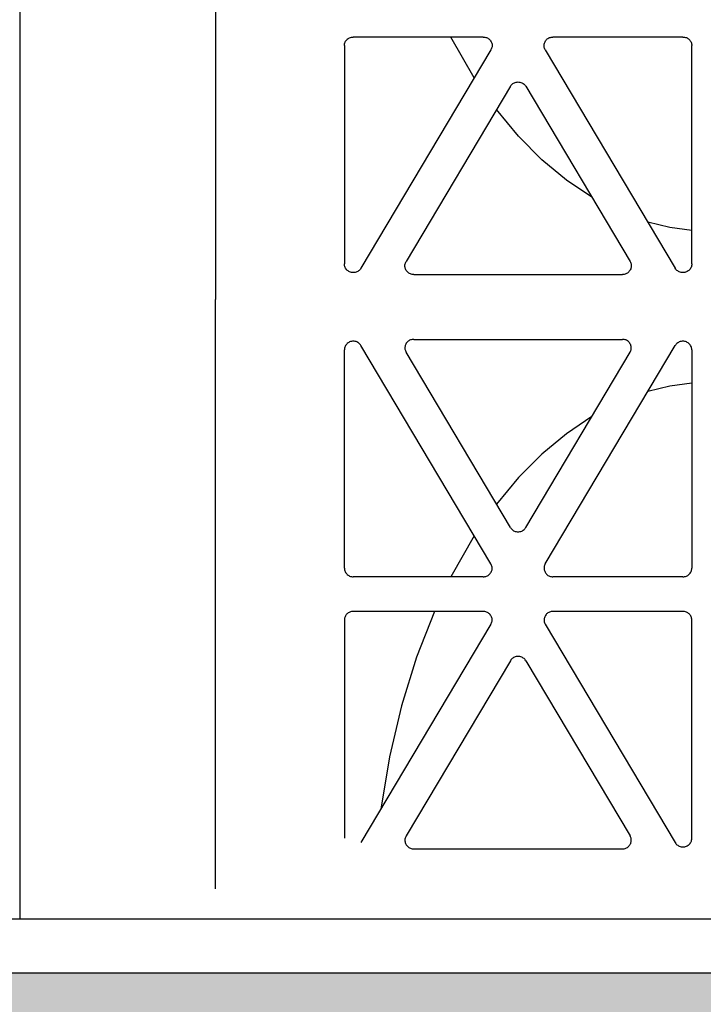
# Model space of a CAD drawing. Extents: x -7132 to 9487, y -5562 to -1658.
# Drawn here: x 8095 to 8171, y -4978 to -4869 of the extents above; entities that cross this region are included whole.
import ezdxf

# ---------------------------------------------------------------- set-up
doc = ezdxf.new("R2010")
doc.units = 0
doc.header["$MEASUREMENT"] = 0
doc.layers.get('0').update_dxf_attribs({"linetype": 'CONTINUOUS'})
doc.layers.add('LAYER1', color=7, linetype='CONTINUOUS')

msp = doc.modelspace()

# ---------------------------------------------------------------- hatches: boundary and pattern name
h = msp.add_hatch()
h.set_pattern_fill('GRAVEL', color=253, scale=79)
h.set_pattern_definition([(228.01279, (56.88, 79), (-632, -711), [10.62834, -1052.20796]), (184.96974, (49.77, 71.1), (948, 79), [18.23857, -1805.61806]), (132.510447, (31.6, 69.52), (790, -869), [12.86025, -1273.1666]), (267.27369, (0.79, 49.77), (79, 1580), [16.6088, -1644.2711]), (292.833654, (0, 33.18), (-395, 948), [16.28625, -1612.3405]), (357.27369, (6.32, 18.17), (-1580, 79), [16.6088, -1644.2711]), (37.69424, (22.91, 17.38), (-1027, -790), [21.9643, -2174.46304]), (72.255328, (40.29, 30.81), (553, 1738), [20.73655, -2052.9194]), (121.429566, (46.61, 50.56), (-632, 1027), [16.66505, -1649.8418]), (175.23636, (37.92, 64.78), (869, -79), [19.02573, -932.26024]), (222.397438, (18.96, 66.36), (-948, -869), [24.6044, -2435.83663]), (138.814075, (79, 48.98), (-553, 474), [8.3978, -831.38374]), (171.469234, (72.68, 54.51), (1027, -158), [15.9767, -1581.6994]), (225, (56.88, 56.88), (-9e-15, -79), [11.17226, -100.5506]), (203.19859, (51.35, 66.36), (395, 158), [6.0165, -595.6296]), (291.80141, (45.82, 63.99), (-79, 237), [8.50854, -416.9195]), (30.96376, (48.98, 56.09), (237, 158), [13.8194, -446.8258]), (161.56505, (60.83, 63.2), (158, -79), [9.9928, -239.82715]), (16.38954, (0, 63.99), (790, 237), [13.9988, -1385.88477]), (70.346176, (13.43, 67.94), (-316, -869), [11.7442, -1162.6752]), (293.19859, (60.83, 79), (-158, 395), [12.0329, -589.6132]), (343.61046, (65.57, 67.94), (-790, 237), [13.9988, -1385.88477]), (339.44395, (0, 15.01), (-395, 158), [13.4995, -661.4768]), (294.77514, (12.64, 10.27), (-395, 869), [11.31106, -1119.7968]), (66.80141, (61.62, 0), (158, 395), [12.0329, -589.6132]), (17.354025, (66.36, 11.06), (-1027, -316), [13.24285, -1311.03847]), (69.44395, (22.91, 0), (-158, -395), [6.74976, -668.22654]), (101.30993, (56.88, 0), (-79, 316), [4.0282, -398.79433]), (165.96376, (56.09, 3.95), (237, -79), [16.28625, -309.4391]), (186.009006, (40.29, 7.9), (790, 79), [15.09295, -1494.19993]), (303.69007, (48.98, 48.98), (-79, 158), [11.39354, -273.445]), (353.157227, (55.3, 39.5), (1343, -158), [19.89173, -1969.27745]), (60.9454, (75.05, 37.13), (-316, -553), [8.1335, -805.22126]), (90, (79, 44.24), (-79, 79), [4.74, -74.26]), (120.25644, (38.71, 10.27), (316, -553), [10.975, -1086.5281]), (48.01279, (33.18, 19.75), (632, 711), [21.2567, -1041.5796]), (0, (47.4, 35.55), (79, 79), [20.54, -58.46]), (325.304846, (67.94, 35.55), (790, -553), [12.491, -1236.60867]), (254.0546, (78.21, 28.44), (-79, -316), [11.50256, -563.6261]), (207.645975, (75.05, 17.38), (-1501, -790), [18.72814, -1854.08846]), (175.42608, (58.46, 8.69), (-1027, 79), [19.8131, -1961.4968])])
h.paths.add_polyline_path([(5389.01, -4478.75), (4646.49, -4478.75), (4646.49, -4530.74), (4716.27, -4571.03), (4576.72, -4651.6), (4646.49, -4691.89), (4646.49, -4793.38), (5797.69, -4793.38), (5797.69, -4716.42), (5756.21, -4692.47), (5708.91, -4691.44), (5708.91, -4698.93), (5705, -4702.57), (5697.19, -4702.57), (5690.16, -4696.01), (5668.67, -4696.01), (5649.14, -4693.83), (5649.14, -4696.01), (5607.35, -4696.01, -0.198912), (5593.21, -4690.16), (5563.66, -4660.61), (5551.39, -4645.25), (5549.85, -4646.79), (5532.44, -4629.39), (5530.38, -4631.45), (5525.05, -4631.27), (5519.52, -4625.74), (5522.1, -4623.17), (5519.34, -4620.4), (5525.14, -4614.6)])
h.paths.add_polyline_path([(5797.69, -4478.75), (5544.73, -4478.75), (5602.92, -4536.82), (5608.94, -4530.8), (5611.7, -4533.56), (5614.28, -4530.99), (5619.8, -4536.51), (5619.99, -4541.85), (5617.93, -4543.91), (5635.33, -4561.31), (5633.78, -4562.86), (5648.23, -4577.31), (5668.67, -4577.31), (5668.67, -4575.12), (5693.28, -4575.12), (5693.28, -4572.21), (5697.19, -4568.57), (5705, -4568.57), (5705, -4572.21), (5708.91, -4572.21), (5708.91, -4581.44), (5848.27, -4584.48), (5797.69, -4555.28)])
h.paths.add_polyline_path([(6594.65, -4568.53), (6594.65, -4568.75), (6949.65, -4568.75), (6949.65, -4556.75), (7069.65, -4556.75), (7069.65, -4478.74), (5868.89, -4478.75), (5868.89, -4555.28), (5938.67, -4595.56), (5799.11, -4676.14), (5868.89, -4716.42), (5868.89, -4844.38), (6433.65, -4856.65), (6433.65, -4855.45), (6437.55, -4850.45), (6449.27, -4850.45), (6449.27, -4855.07), (6496.15, -4855.07), (6543.02, -4855.07), (6543.02, -4852.53), (6546.93, -4850.45), (6554.74, -4850.45), (6554.74, -4855.45), (6558.65, -4855.45), (6588.65, -4857.95), (6588.65, -4813.95)])
h.paths.add_polyline_path([(9416.86, -4967.95), (8755.65, -4967.95), (8755.65, -4973.37), (8751.74, -4973.37), (8751.74, -4975.45), (8743.93, -4975.45), (8740.02, -4973.37), (8740.02, -4970.84), (8693.15, -4970.84), (8646.27, -4970.84), (8646.27, -4973.37), (8642.37, -4975.45), (8634.55, -4975.45), (8634.55, -4973.37), (8630.65, -4973.37), (8630.65, -4967.95), (8600.65, -4967.95), (8600.65, -4974.75), (6588.65, -4974.75), (6588.65, -4967.95), (6558.65, -4967.95), (6558.65, -4973.37), (6554.74, -4973.37), (6554.74, -4975.45), (6546.93, -4975.45), (6543.02, -4973.37), (6543.02, -4970.84), (6496.15, -4970.84), (6449.27, -4970.84), (6449.27, -4973.37), (6445.37, -4975.45), (6437.55, -4975.45), (6437.55, -4973.37), (6433.65, -4973.37), (6433.65, -4966.64), (5868.89, -4954.23), (5868.89, -5012.73), (9416.86, -5004.17)])
h.paths.add_polyline_path([(9486.64, -4571.03), (9416.86, -4530.74), (9416.86, -4478.75), (8009.68, -4478.75), (7619.65, -4478.74), (7619.65, -4556.75), (7739.65, -4556.75), (7739.65, -4568.75), (8594.65, -4568.75), (8594.65, -4568.75), (8600.65, -4813.95), (8600.65, -4857.95), (8630.65, -4857.95), (8630.65, -4855.45), (8634.55, -4855.45), (8634.55, -4850.45), (8642.37, -4850.45), (8646.27, -4852.53), (8646.27, -4855.07), (8693.15, -4855.07), (8740.02, -4855.07), (8740.02, -4852.53), (8743.93, -4850.45), (8751.74, -4850.45), (8751.74, -4855.45), (8755.65, -4855.45), (9416.86, -4857.95), (9416.86, -4691.89), (9347.08, -4651.6)])

# ---------------------------------------------------------------- linework, layer by layer
for p, q in [((8094.65, -4568.75), (8094.65, -4968.75)), ((6594.65, -4968.75), (8594.65, -4968.75)), ((6588.65, -4974.75), (8600.65, -4974.75))]:
    msp.add_line(p, q)
at = {"layer": 'LAYER1', "color": 254}
for p, q in [((8116.43, -4772.01), (8116.43, -4899.83)), ((8131.08, -4870.87), (8131.16, -4870.81)), ((8131.16, -4870.81), (8131.25, -4870.75)), ((8131.25, -4870.75), (8131.34, -4870.71)), ((8131.34, -4870.71), (8131.44, -4870.67)), ((8131.44, -4870.67), (8131.54, -4870.65)), ((8131.54, -4870.65), (8131.64, -4870.63)), ((8131.64, -4870.63), (8131.74, -4870.63)), ((8146.19, -4870.63), (8131.74, -4870.63)), ((8145.2, -4875.17), (8142.59, -4870.63)), ((8146.19, -4870.63), (8146.29, -4870.63)), ((8146.29, -4870.63), (8146.39, -4870.65)), ((8146.39, -4870.65), (8146.48, -4870.67)), ((8146.48, -4870.67), (8146.57, -4870.7)), ((8146.57, -4870.7), (8146.66, -4870.74)), ((8146.66, -4870.74), (8146.75, -4870.79)), ((8146.75, -4870.79), (8146.83, -4870.85)), ((8153.31, -4870.85), (8153.39, -4870.79)), ((8153.39, -4870.79), (8153.48, -4870.74)), ((8153.48, -4870.74), (8153.56, -4870.7)), ((8153.56, -4870.7), (8153.66, -4870.67)), ((8153.66, -4870.67), (8153.75, -4870.65)), ((8153.75, -4870.65), (8153.85, -4870.63)), ((8153.85, -4870.63), (8153.95, -4870.63)), ((8168.4, -4870.63), (8153.95, -4870.63)), ((8168.4, -4870.63), (8168.5, -4870.63)), ((8168.5, -4870.63), (8168.59, -4870.64)), ((8168.59, -4870.64), (8168.69, -4870.67)), ((8168.69, -4870.67), (8168.78, -4870.7)), ((8168.78, -4870.7), (8168.87, -4870.74)), ((8168.87, -4870.74), (8168.95, -4870.79)), ((8168.95, -4870.79), (8169.03, -4870.84)), ((8130.75, -4871.59), (8130.76, -4871.49)), ((8130.75, -4871.59), (8130.75, -4895.88)), ((8130.76, -4871.49), (8130.77, -4871.39)), ((8130.77, -4871.39), (8130.8, -4871.29)), ((8130.8, -4871.29), (8130.84, -4871.2)), ((8130.84, -4871.2), (8130.88, -4871.11)), ((8130.88, -4871.11), (8130.94, -4871.02)), ((8130.94, -4871.02), (8131.01, -4870.94)), ((8131.01, -4870.94), (8131.08, -4870.87)), ((8146.83, -4870.85), (8146.9, -4870.92)), ((8146.9, -4870.92), (8146.96, -4870.99)), ((8146.96, -4870.99), (8147.02, -4871.07)), ((8147.02, -4871.07), (8147.07, -4871.15)), ((8147.07, -4871.15), (8147.11, -4871.24)), ((8147.13, -4871.89), (8147.09, -4871.98)), ((8147.11, -4871.24), (8147.14, -4871.33)), ((8147.16, -4871.8), (8147.13, -4871.89)), ((8147.14, -4871.33), (8147.17, -4871.42)), ((8147.17, -4871.71), (8147.16, -4871.8)), ((8147.17, -4871.42), (8147.18, -4871.52)), ((8147.18, -4871.61), (8147.17, -4871.71)), ((8147.18, -4871.52), (8147.18, -4871.61)), ((8152.96, -4871.52), (8152.97, -4871.42)), ((8152.96, -4871.61), (8152.96, -4871.52)), ((8152.97, -4871.71), (8152.96, -4871.61)), ((8152.97, -4871.42), (8153, -4871.33)), ((8152.98, -4871.8), (8152.97, -4871.71)), ((8153.01, -4871.89), (8152.98, -4871.8)), ((8153, -4871.33), (8153.03, -4871.24)), ((8153.05, -4871.98), (8153.01, -4871.89)), ((8153.03, -4871.24), (8153.07, -4871.15)), ((8153.07, -4871.15), (8153.12, -4871.07)), ((8153.12, -4871.07), (8153.18, -4870.99)), ((8153.18, -4870.99), (8153.24, -4870.92)), ((8153.24, -4870.92), (8153.31, -4870.85)), ((8169.03, -4870.84), (8169.1, -4870.91)), ((8169.1, -4870.91), (8169.16, -4870.98)), ((8169.16, -4870.98), (8169.22, -4871.05)), ((8169.22, -4871.05), (8169.27, -4871.13)), ((8169.27, -4871.13), (8169.31, -4871.22)), ((8169.31, -4871.22), (8169.35, -4871.31)), ((8169.35, -4871.31), (8169.37, -4871.4)), ((8169.37, -4871.4), (8169.38, -4871.49)), ((8169.38, -4871.49), (8169.39, -4871.59)), ((8169.39, -4895.88), (8169.39, -4871.59)), ((8147.05, -4872.07), (8132.6, -4896.36)), ((8147.09, -4871.98), (8147.05, -4872.07)), ((8153.09, -4872.07), (8153.05, -4871.98)), ((8153.09, -4872.07), (8167.54, -4896.36)), ((8149.21, -4876.11), (8137.62, -4895.61)), ((8149.21, -4876.11), (8149.27, -4876.03)), ((8149.27, -4876.03), (8149.33, -4875.95)), ((8149.33, -4875.95), (8149.41, -4875.88)), ((8149.41, -4875.88), (8149.49, -4875.82)), ((8149.49, -4875.82), (8149.57, -4875.76)), ((8149.57, -4875.76), (8149.67, -4875.72)), ((8149.67, -4875.72), (8149.76, -4875.68)), ((8149.76, -4875.68), (8149.86, -4875.66)), ((8149.86, -4875.66), (8149.97, -4875.64)), ((8149.97, -4875.64), (8150.07, -4875.63)), ((8150.07, -4875.63), (8150.17, -4875.64)), ((8150.17, -4875.64), (8150.28, -4875.66)), ((8150.28, -4875.66), (8150.38, -4875.68)), ((8150.38, -4875.68), (8150.47, -4875.72)), ((8150.47, -4875.72), (8150.56, -4875.76)), ((8150.56, -4875.76), (8150.65, -4875.82)), ((8150.65, -4875.82), (8150.73, -4875.88)), ((8150.73, -4875.88), (8150.81, -4875.95)), ((8150.81, -4875.95), (8150.87, -4876.03)), ((8150.87, -4876.03), (8150.93, -4876.11)), ((8150.93, -4876.11), (8162.52, -4895.61)), ((8150.12, -4881.66), (8147.67, -4878.71)), ((8152.72, -4884.28), (8150.12, -4881.66)), ((8155.44, -4886.55), (8152.72, -4884.28)), ((8158.27, -4888.46), (8155.44, -4886.55)), ((8166.93, -4891.83), (8164.49, -4891.23)), ((8169.39, -4892.17), (8166.93, -4891.83)), ((8130.76, -4895.98), (8130.75, -4895.88)), ((8130.77, -4896.08), (8130.76, -4895.98)), ((8137.48, -4896.07), (8137.49, -4895.97)), ((8137.49, -4895.97), (8137.51, -4895.88)), ((8137.51, -4895.88), (8137.54, -4895.79)), ((8137.54, -4895.79), (8137.57, -4895.7)), ((8137.57, -4895.7), (8137.62, -4895.61)), ((8162.52, -4895.61), (8162.57, -4895.7)), ((8162.57, -4895.7), (8162.6, -4895.79)), ((8162.6, -4895.79), (8162.63, -4895.88)), ((8162.63, -4895.88), (8162.65, -4895.97)), ((8162.65, -4895.97), (8162.66, -4896.07)), ((8169.38, -4895.98), (8169.37, -4896.08)), ((8169.39, -4895.88), (8169.38, -4895.98)), ((8130.8, -4896.18), (8130.77, -4896.08)), ((8130.84, -4896.27), (8130.8, -4896.18)), ((8130.88, -4896.36), (8130.84, -4896.27)), ((8130.94, -4896.45), (8130.88, -4896.36)), ((8131.01, -4896.52), (8130.94, -4896.45)), ((8131.08, -4896.6), (8131.01, -4896.52)), ((8131.16, -4896.66), (8131.08, -4896.6)), ((8131.25, -4896.71), (8131.16, -4896.66)), ((8131.34, -4896.76), (8131.25, -4896.71)), ((8131.44, -4896.8), (8131.34, -4896.76)), ((8131.54, -4896.82), (8131.44, -4896.8)), ((8131.64, -4896.84), (8131.54, -4896.82)), ((8131.74, -4896.84), (8131.64, -4896.84)), ((8131.84, -4896.84), (8131.74, -4896.84)), ((8131.95, -4896.82), (8131.84, -4896.84)), ((8132.05, -4896.8), (8131.95, -4896.82)), ((8132.14, -4896.76), (8132.05, -4896.8)), ((8132.24, -4896.71), (8132.14, -4896.76)), ((8132.32, -4896.66), (8132.24, -4896.71)), ((8132.4, -4896.6), (8132.32, -4896.66)), ((8132.48, -4896.52), (8132.4, -4896.6)), ((8132.54, -4896.45), (8132.48, -4896.52)), ((8132.6, -4896.36), (8132.54, -4896.45)), ((8137.49, -4896.16), (8137.48, -4896.07)), ((8137.5, -4896.26), (8137.49, -4896.16)), ((8137.52, -4896.35), (8137.5, -4896.26)), ((8137.55, -4896.44), (8137.52, -4896.35)), ((8137.59, -4896.53), (8137.55, -4896.44)), ((8137.64, -4896.61), (8137.59, -4896.53)), ((8137.7, -4896.69), (8137.64, -4896.61)), ((8137.76, -4896.76), (8137.7, -4896.69)), ((8137.84, -4896.83), (8137.76, -4896.76)), ((8137.92, -4896.89), (8137.84, -4896.83)), ((8138, -4896.94), (8137.92, -4896.89)), ((8138.09, -4896.98), (8138, -4896.94)), ((8138.18, -4897.01), (8138.09, -4896.98)), ((8138.28, -4897.04), (8138.18, -4897.01)), ((8138.37, -4897.05), (8138.28, -4897.04)), ((8138.47, -4897.05), (8138.37, -4897.05)), ((8138.47, -4897.05), (8161.67, -4897.05)), ((8161.77, -4897.05), (8161.67, -4897.05)), ((8161.86, -4897.04), (8161.77, -4897.05)), ((8161.96, -4897.01), (8161.86, -4897.04)), ((8162.05, -4896.98), (8161.96, -4897.01)), ((8162.14, -4896.94), (8162.05, -4896.98)), ((8162.22, -4896.89), (8162.14, -4896.94)), ((8162.3, -4896.83), (8162.22, -4896.89)), ((8162.38, -4896.76), (8162.3, -4896.83)), ((8162.44, -4896.69), (8162.38, -4896.76)), ((8162.5, -4896.61), (8162.44, -4896.69)), ((8162.55, -4896.53), (8162.5, -4896.61)), ((8162.59, -4896.44), (8162.55, -4896.53)), ((8162.62, -4896.35), (8162.59, -4896.44)), ((8162.64, -4896.26), (8162.62, -4896.35)), ((8162.65, -4896.16), (8162.64, -4896.26)), ((8162.66, -4896.07), (8162.65, -4896.16)), ((8167.6, -4896.45), (8167.54, -4896.36)), ((8167.66, -4896.52), (8167.6, -4896.45)), ((8167.74, -4896.6), (8167.66, -4896.52)), ((8167.82, -4896.66), (8167.74, -4896.6)), ((8167.9, -4896.71), (8167.82, -4896.66)), ((8168, -4896.76), (8167.9, -4896.71)), ((8168.09, -4896.8), (8168, -4896.76)), ((8168.19, -4896.82), (8168.09, -4896.8)), ((8168.3, -4896.84), (8168.19, -4896.82)), ((8168.4, -4896.84), (8168.3, -4896.84)), ((8168.5, -4896.84), (8168.4, -4896.84)), ((8168.6, -4896.82), (8168.5, -4896.84)), ((8168.7, -4896.8), (8168.6, -4896.82)), ((8168.8, -4896.76), (8168.7, -4896.8)), ((8168.89, -4896.71), (8168.8, -4896.76)), ((8168.98, -4896.66), (8168.89, -4896.71)), ((8169.06, -4896.6), (8168.98, -4896.66)), ((8169.13, -4896.52), (8169.06, -4896.6)), ((8169.2, -4896.45), (8169.13, -4896.52)), ((8169.26, -4896.36), (8169.2, -4896.45)), ((8169.3, -4896.27), (8169.26, -4896.36)), ((8169.34, -4896.18), (8169.3, -4896.27)), ((8169.37, -4896.08), (8169.34, -4896.18)), ((8116.43, -4965.4), (8116.43, -4899.83)), ((8131.08, -4904.72), (8131.01, -4904.79)), ((8131.16, -4904.66), (8131.08, -4904.72)), ((8131.25, -4904.61), (8131.16, -4904.66)), ((8131.34, -4904.56), (8131.25, -4904.61)), ((8131.44, -4904.52), (8131.34, -4904.56)), ((8131.54, -4904.5), (8131.44, -4904.52)), ((8131.64, -4904.48), (8131.54, -4904.5)), ((8131.74, -4904.48), (8131.64, -4904.48)), ((8131.84, -4904.48), (8131.74, -4904.48)), ((8131.95, -4904.5), (8131.84, -4904.48)), ((8132.05, -4904.52), (8131.95, -4904.5)), ((8132.14, -4904.56), (8132.05, -4904.52)), ((8132.24, -4904.61), (8132.14, -4904.56)), ((8132.32, -4904.66), (8132.24, -4904.61)), ((8132.4, -4904.72), (8132.32, -4904.66)), ((8132.48, -4904.79), (8132.4, -4904.72)), ((8137.64, -4904.7), (8137.59, -4904.79)), ((8137.7, -4904.63), (8137.64, -4904.7)), ((8137.76, -4904.56), (8137.7, -4904.63)), ((8137.84, -4904.49), (8137.76, -4904.56)), ((8137.92, -4904.43), (8137.84, -4904.49)), ((8138, -4904.38), (8137.92, -4904.43)), ((8138.09, -4904.34), (8138, -4904.38)), ((8138.18, -4904.31), (8138.09, -4904.34)), ((8138.28, -4904.28), (8138.18, -4904.31)), ((8138.37, -4904.27), (8138.28, -4904.28)), ((8138.47, -4904.27), (8138.37, -4904.27)), ((8138.47, -4904.27), (8161.67, -4904.27)), ((8161.77, -4904.27), (8161.67, -4904.27)), ((8161.86, -4904.28), (8161.77, -4904.27)), ((8161.96, -4904.31), (8161.86, -4904.28)), ((8162.05, -4904.34), (8161.96, -4904.31)), ((8162.14, -4904.38), (8162.05, -4904.34)), ((8162.22, -4904.43), (8162.14, -4904.38)), ((8162.3, -4904.49), (8162.22, -4904.43)), ((8162.38, -4904.56), (8162.3, -4904.49)), ((8162.44, -4904.63), (8162.38, -4904.56)), ((8162.5, -4904.7), (8162.44, -4904.63)), ((8162.55, -4904.79), (8162.5, -4904.7)), ((8167.74, -4904.72), (8167.66, -4904.79)), ((8167.82, -4904.66), (8167.74, -4904.72)), ((8167.9, -4904.61), (8167.82, -4904.66)), ((8168, -4904.56), (8167.9, -4904.61)), ((8168.09, -4904.52), (8168, -4904.56)), ((8168.19, -4904.5), (8168.09, -4904.52)), ((8168.3, -4904.48), (8168.19, -4904.5)), ((8168.4, -4904.48), (8168.3, -4904.48)), ((8168.5, -4904.48), (8168.4, -4904.48)), ((8168.6, -4904.5), (8168.5, -4904.48)), ((8168.7, -4904.52), (8168.6, -4904.5)), ((8168.8, -4904.56), (8168.7, -4904.52)), ((8168.89, -4904.61), (8168.8, -4904.56)), ((8168.98, -4904.66), (8168.89, -4904.61)), ((8169.06, -4904.72), (8168.98, -4904.66)), ((8169.13, -4904.79), (8169.06, -4904.72)), ((8130.76, -4905.34), (8130.75, -4905.44)), ((8130.75, -4929.73), (8130.75, -4905.44)), ((8130.77, -4905.24), (8130.76, -4905.34)), ((8130.8, -4905.14), (8130.77, -4905.24)), ((8130.84, -4905.05), (8130.8, -4905.14)), ((8130.88, -4904.96), (8130.84, -4905.05)), ((8130.94, -4904.87), (8130.88, -4904.96)), ((8131.01, -4904.79), (8130.94, -4904.87)), ((8132.54, -4904.87), (8132.48, -4904.79)), ((8132.6, -4904.96), (8132.54, -4904.87)), ((8147.05, -4929.25), (8132.6, -4904.96)), ((8137.49, -4905.15), (8137.48, -4905.25)), ((8137.48, -4905.25), (8137.49, -4905.35)), ((8137.5, -4905.06), (8137.49, -4905.15)), ((8137.49, -4905.35), (8137.51, -4905.44)), ((8137.52, -4904.97), (8137.5, -4905.06)), ((8137.51, -4905.44), (8137.54, -4905.53)), ((8137.55, -4904.88), (8137.52, -4904.97)), ((8137.54, -4905.53), (8137.57, -4905.62)), ((8137.59, -4904.79), (8137.55, -4904.88)), ((8137.57, -4905.62), (8137.62, -4905.71)), ((8149.21, -4925.2), (8137.62, -4905.71)), ((8150.93, -4925.2), (8162.52, -4905.71)), ((8153.09, -4929.25), (8167.54, -4904.96)), ((8162.52, -4905.71), (8162.57, -4905.62)), ((8162.59, -4904.88), (8162.55, -4904.79)), ((8162.57, -4905.62), (8162.6, -4905.53)), ((8162.62, -4904.97), (8162.59, -4904.88)), ((8162.6, -4905.53), (8162.63, -4905.44)), ((8162.64, -4905.06), (8162.62, -4904.97)), ((8162.63, -4905.44), (8162.65, -4905.35)), ((8162.65, -4905.15), (8162.64, -4905.06)), ((8162.66, -4905.25), (8162.65, -4905.15)), ((8162.65, -4905.35), (8162.66, -4905.25)), ((8167.6, -4904.87), (8167.54, -4904.96)), ((8167.66, -4904.79), (8167.6, -4904.87)), ((8169.2, -4904.87), (8169.13, -4904.79)), ((8169.26, -4904.96), (8169.2, -4904.87)), ((8169.3, -4905.05), (8169.26, -4904.96)), ((8169.34, -4905.14), (8169.3, -4905.05)), ((8169.37, -4905.24), (8169.34, -4905.14)), ((8169.38, -4905.34), (8169.37, -4905.24)), ((8169.39, -4905.44), (8169.38, -4905.34)), ((8169.39, -4905.44), (8169.39, -4929.73)), ((8169.39, -4909.15), (8166.93, -4909.49)), ((8166.93, -4909.49), (8164.49, -4910.09)), ((8158.27, -4912.86), (8155.44, -4914.77)), ((8155.44, -4914.77), (8152.72, -4917.04)), ((8152.72, -4917.04), (8150.12, -4919.66)), ((8150.12, -4919.66), (8147.67, -4922.61)), ((8149.21, -4925.2), (8149.27, -4925.29)), ((8149.27, -4925.29), (8149.33, -4925.37)), ((8149.33, -4925.37), (8149.41, -4925.44)), ((8149.41, -4925.44), (8149.49, -4925.5)), ((8149.49, -4925.5), (8149.57, -4925.56)), ((8149.57, -4925.56), (8149.67, -4925.6)), ((8149.67, -4925.6), (8149.76, -4925.64)), ((8150.38, -4925.64), (8150.47, -4925.6)), ((8150.47, -4925.6), (8150.56, -4925.56)), ((8150.56, -4925.56), (8150.65, -4925.5)), ((8150.65, -4925.5), (8150.73, -4925.44)), ((8150.73, -4925.44), (8150.81, -4925.37)), ((8150.81, -4925.37), (8150.87, -4925.29)), ((8150.87, -4925.29), (8150.93, -4925.2)), ((8145.2, -4926.15), (8142.59, -4930.69)), ((8149.76, -4925.64), (8149.86, -4925.66)), ((8149.86, -4925.66), (8149.97, -4925.68)), ((8149.97, -4925.68), (8150.07, -4925.69)), ((8150.07, -4925.69), (8150.17, -4925.68)), ((8150.17, -4925.68), (8150.28, -4925.66)), ((8150.28, -4925.66), (8150.38, -4925.64)), ((8130.75, -4929.73), (8130.76, -4929.83)), ((8130.76, -4929.83), (8130.77, -4929.93)), ((8130.77, -4929.93), (8130.8, -4930.03)), ((8147.09, -4929.34), (8147.05, -4929.25)), ((8147.13, -4929.43), (8147.09, -4929.34)), ((8147.16, -4929.52), (8147.13, -4929.43)), ((8147.14, -4929.99), (8147.17, -4929.9)), ((8147.17, -4929.61), (8147.16, -4929.52)), ((8147.18, -4929.71), (8147.17, -4929.61)), ((8147.17, -4929.9), (8147.18, -4929.8)), ((8147.18, -4929.8), (8147.18, -4929.71)), ((8152.97, -4929.61), (8152.96, -4929.71)), ((8152.96, -4929.71), (8152.96, -4929.8)), ((8152.96, -4929.8), (8152.97, -4929.9)), ((8152.98, -4929.52), (8152.97, -4929.61)), ((8152.97, -4929.9), (8153, -4929.99)), ((8153.01, -4929.43), (8152.98, -4929.52)), ((8153.05, -4929.34), (8153.01, -4929.43)), ((8153.09, -4929.25), (8153.05, -4929.34)), ((8169.35, -4930.01), (8169.37, -4929.92)), ((8169.37, -4929.92), (8169.38, -4929.83)), ((8169.38, -4929.83), (8169.39, -4929.73)), ((8130.8, -4930.03), (8130.84, -4930.12)), ((8130.84, -4930.12), (8130.88, -4930.21)), ((8130.88, -4930.21), (8130.94, -4930.3)), ((8130.94, -4930.3), (8131.01, -4930.38)), ((8131.01, -4930.38), (8131.08, -4930.45)), ((8131.08, -4930.45), (8131.16, -4930.51)), ((8131.16, -4930.51), (8131.25, -4930.56)), ((8131.25, -4930.56), (8131.34, -4930.61)), ((8131.34, -4930.61), (8131.44, -4930.65)), ((8131.44, -4930.65), (8131.54, -4930.67)), ((8131.54, -4930.67), (8131.64, -4930.69)), ((8131.64, -4930.69), (8131.74, -4930.69)), ((8146.19, -4930.69), (8131.74, -4930.69)), ((8146.19, -4930.69), (8146.29, -4930.69)), ((8146.29, -4930.69), (8146.39, -4930.67)), ((8146.39, -4930.67), (8146.48, -4930.65)), ((8146.48, -4930.65), (8146.57, -4930.62)), ((8146.57, -4930.62), (8146.66, -4930.58)), ((8146.66, -4930.58), (8146.75, -4930.53)), ((8146.75, -4930.53), (8146.83, -4930.47)), ((8146.83, -4930.47), (8146.9, -4930.4)), ((8146.9, -4930.4), (8146.96, -4930.33)), ((8146.96, -4930.33), (8147.02, -4930.25)), ((8147.02, -4930.25), (8147.07, -4930.17)), ((8147.07, -4930.17), (8147.11, -4930.08)), ((8147.11, -4930.08), (8147.14, -4929.99)), ((8153, -4929.99), (8153.03, -4930.08)), ((8153.03, -4930.08), (8153.07, -4930.17)), ((8153.07, -4930.17), (8153.12, -4930.25)), ((8153.12, -4930.25), (8153.18, -4930.33)), ((8153.18, -4930.33), (8153.24, -4930.4)), ((8153.24, -4930.4), (8153.31, -4930.47)), ((8153.31, -4930.47), (8153.39, -4930.53)), ((8153.39, -4930.53), (8153.48, -4930.58)), ((8153.48, -4930.58), (8153.56, -4930.62)), ((8153.56, -4930.62), (8153.66, -4930.65)), ((8153.66, -4930.65), (8153.75, -4930.67)), ((8153.75, -4930.67), (8153.85, -4930.69)), ((8153.85, -4930.69), (8153.95, -4930.69)), ((8168.4, -4930.69), (8153.95, -4930.69)), ((8168.4, -4930.69), (8168.5, -4930.69)), ((8168.5, -4930.69), (8168.59, -4930.67)), ((8168.59, -4930.67), (8168.69, -4930.65)), ((8168.69, -4930.65), (8168.78, -4930.62)), ((8168.78, -4930.62), (8168.87, -4930.58)), ((8168.87, -4930.58), (8168.95, -4930.53)), ((8168.95, -4930.53), (8169.03, -4930.48)), ((8169.03, -4930.48), (8169.1, -4930.41)), ((8169.1, -4930.41), (8169.16, -4930.34)), ((8169.16, -4930.34), (8169.22, -4930.27)), ((8169.22, -4930.27), (8169.27, -4930.19)), ((8169.27, -4930.19), (8169.31, -4930.1)), ((8169.31, -4930.1), (8169.35, -4930.01)), ((8130.76, -4935.4), (8130.75, -4935.5)), ((8130.77, -4935.31), (8130.76, -4935.4)), ((8130.79, -4935.22), (8130.77, -4935.31)), ((8130.83, -4935.13), (8130.79, -4935.22)), ((8130.87, -4935.05), (8130.83, -4935.13)), ((8130.92, -4934.96), (8130.87, -4935.05)), ((8130.98, -4934.89), (8130.92, -4934.96)), ((8131.04, -4934.82), (8130.98, -4934.89)), ((8131.11, -4934.76), (8131.04, -4934.82)), ((8131.19, -4934.7), (8131.11, -4934.76)), ((8131.27, -4934.65), (8131.19, -4934.7)), ((8131.36, -4934.61), (8131.27, -4934.65)), ((8131.45, -4934.58), (8131.36, -4934.61)), ((8131.55, -4934.56), (8131.45, -4934.58)), ((8131.64, -4934.54), (8131.55, -4934.56)), ((8131.74, -4934.54), (8131.64, -4934.54)), ((8146.19, -4934.54), (8131.74, -4934.54)), ((8140.76, -4934.54), (8138.76, -4939.65)), ((8146.29, -4934.54), (8146.19, -4934.54)), ((8146.39, -4934.56), (8146.29, -4934.54)), ((8146.48, -4934.58), (8146.39, -4934.56)), ((8146.57, -4934.61), (8146.48, -4934.58)), ((8146.66, -4934.65), (8146.57, -4934.61)), ((8146.75, -4934.7), (8146.66, -4934.65)), ((8146.83, -4934.76), (8146.75, -4934.7)), ((8146.9, -4934.83), (8146.83, -4934.76)), ((8146.96, -4934.9), (8146.9, -4934.83)), ((8147.02, -4934.98), (8146.96, -4934.9)), ((8147.07, -4935.06), (8147.02, -4934.98)), ((8147.11, -4935.15), (8147.07, -4935.06)), ((8147.14, -4935.24), (8147.11, -4935.15)), ((8147.17, -4935.33), (8147.14, -4935.24)), ((8147.18, -4935.43), (8147.17, -4935.33)), ((8147.18, -4935.52), (8147.18, -4935.43)), ((8152.97, -4935.33), (8152.96, -4935.43)), ((8152.96, -4935.43), (8152.96, -4935.52)), ((8153, -4935.24), (8152.97, -4935.33)), ((8153.03, -4935.15), (8153, -4935.24)), ((8153.07, -4935.06), (8153.03, -4935.15)), ((8153.12, -4934.98), (8153.07, -4935.06)), ((8153.18, -4934.9), (8153.12, -4934.98)), ((8153.24, -4934.83), (8153.18, -4934.9)), ((8153.31, -4934.76), (8153.24, -4934.83)), ((8153.39, -4934.7), (8153.31, -4934.76)), ((8153.48, -4934.65), (8153.39, -4934.7)), ((8153.56, -4934.61), (8153.48, -4934.65)), ((8153.66, -4934.58), (8153.56, -4934.61)), ((8153.75, -4934.56), (8153.66, -4934.58)), ((8153.85, -4934.54), (8153.75, -4934.56)), ((8153.95, -4934.54), (8153.85, -4934.54)), ((8168.4, -4934.54), (8153.95, -4934.54)), ((8168.5, -4934.54), (8168.4, -4934.54)), ((8168.59, -4934.56), (8168.5, -4934.54)), ((8168.69, -4934.58), (8168.59, -4934.56)), ((8168.78, -4934.61), (8168.69, -4934.58)), ((8168.87, -4934.65), (8168.78, -4934.61)), ((8168.95, -4934.7), (8168.87, -4934.65)), ((8169.03, -4934.76), (8168.95, -4934.7)), ((8169.1, -4934.82), (8169.03, -4934.76)), ((8169.16, -4934.89), (8169.1, -4934.82)), ((8169.22, -4934.96), (8169.16, -4934.89)), ((8169.27, -4935.05), (8169.22, -4934.96)), ((8169.31, -4935.13), (8169.27, -4935.05)), ((8169.35, -4935.22), (8169.31, -4935.13)), ((8169.37, -4935.31), (8169.35, -4935.22)), ((8169.38, -4935.4), (8169.37, -4935.31)), ((8169.39, -4935.5), (8169.38, -4935.4)), ((8130.75, -4935.5), (8130.75, -4959.79)), ((8147.05, -4935.98), (8132.6, -4960.27)), ((8147.05, -4935.98), (8147.09, -4935.89)), ((8147.09, -4935.89), (8147.13, -4935.8)), ((8147.13, -4935.8), (8147.16, -4935.71)), ((8147.16, -4935.71), (8147.17, -4935.62)), ((8147.17, -4935.62), (8147.18, -4935.52)), ((8152.96, -4935.52), (8152.97, -4935.62)), ((8152.97, -4935.62), (8152.98, -4935.71)), ((8152.98, -4935.71), (8153.01, -4935.8)), ((8153.01, -4935.8), (8153.05, -4935.89)), ((8153.05, -4935.89), (8153.09, -4935.98)), ((8153.09, -4935.98), (8167.54, -4960.27)), ((8169.39, -4959.79), (8169.39, -4935.5)), ((8138.76, -4939.65), (8137.09, -4945.06)), ((8149.41, -4939.79), (8149.33, -4939.86)), ((8149.49, -4939.73), (8149.41, -4939.79)), ((8149.57, -4939.67), (8149.49, -4939.73)), ((8149.67, -4939.63), (8149.57, -4939.67)), ((8149.76, -4939.59), (8149.67, -4939.63)), ((8149.86, -4939.57), (8149.76, -4939.59)), ((8149.97, -4939.55), (8149.86, -4939.57)), ((8150.07, -4939.55), (8149.97, -4939.55)), ((8150.17, -4939.55), (8150.07, -4939.55)), ((8150.28, -4939.57), (8150.17, -4939.55)), ((8150.38, -4939.59), (8150.28, -4939.57)), ((8150.47, -4939.63), (8150.38, -4939.59)), ((8150.56, -4939.67), (8150.47, -4939.63)), ((8150.65, -4939.73), (8150.56, -4939.67)), ((8150.73, -4939.79), (8150.65, -4939.73)), ((8150.81, -4939.86), (8150.73, -4939.79)), ((8149.21, -4940.03), (8137.62, -4959.52)), ((8149.27, -4939.94), (8149.21, -4940.03)), ((8149.33, -4939.86), (8149.27, -4939.94)), ((8150.87, -4939.94), (8150.81, -4939.86)), ((8150.93, -4940.03), (8150.87, -4939.94)), ((8150.93, -4940.03), (8162.52, -4959.52)), ((8137.09, -4945.06), (8135.77, -4950.71)), ((8135.77, -4950.71), (8134.82, -4956.54)), ((8137.62, -4959.52), (8137.57, -4959.61)), ((8162.57, -4959.61), (8162.52, -4959.52)), ((8137.49, -4959.88), (8137.48, -4959.98)), ((8137.48, -4959.98), (8137.49, -4960.08)), ((8137.51, -4959.79), (8137.49, -4959.88)), ((8137.49, -4960.08), (8137.5, -4960.17)), ((8137.5, -4960.17), (8137.52, -4960.26)), ((8137.54, -4959.7), (8137.51, -4959.79)), ((8137.52, -4960.26), (8137.55, -4960.36)), ((8137.57, -4959.61), (8137.54, -4959.7)), ((8137.55, -4960.36), (8137.59, -4960.44)), ((8137.59, -4960.44), (8137.64, -4960.53)), ((8137.64, -4960.53), (8137.7, -4960.6)), ((8137.7, -4960.6), (8137.76, -4960.68)), ((8162.38, -4960.68), (8162.44, -4960.6)), ((8162.44, -4960.6), (8162.5, -4960.53)), ((8162.5, -4960.53), (8162.55, -4960.44)), ((8162.55, -4960.44), (8162.59, -4960.36)), ((8162.6, -4959.7), (8162.57, -4959.61)), ((8162.59, -4960.36), (8162.62, -4960.26)), ((8162.63, -4959.79), (8162.6, -4959.7)), ((8162.62, -4960.26), (8162.64, -4960.17)), ((8162.65, -4959.88), (8162.63, -4959.79)), ((8162.64, -4960.17), (8162.65, -4960.08)), ((8162.66, -4959.98), (8162.65, -4959.88)), ((8162.65, -4960.08), (8162.66, -4959.98)), ((8167.54, -4960.27), (8167.6, -4960.36)), ((8167.6, -4960.36), (8167.66, -4960.44)), ((8167.66, -4960.44), (8167.74, -4960.51)), ((8167.74, -4960.51), (8167.82, -4960.57)), ((8167.82, -4960.57), (8167.9, -4960.62)), ((8167.9, -4960.62), (8168, -4960.67)), ((8168.8, -4960.67), (8168.89, -4960.62)), ((8168.89, -4960.62), (8168.98, -4960.57)), ((8168.98, -4960.57), (8169.06, -4960.51)), ((8169.06, -4960.51), (8169.13, -4960.44)), ((8169.13, -4960.44), (8169.2, -4960.36)), ((8169.2, -4960.36), (8169.26, -4960.27)), ((8169.26, -4960.27), (8169.3, -4960.18)), ((8169.3, -4960.18), (8169.34, -4960.09)), ((8169.34, -4960.09), (8169.37, -4959.99)), ((8169.37, -4959.99), (8169.38, -4959.89)), ((8169.38, -4959.89), (8169.39, -4959.79)), ((8137.76, -4960.68), (8137.84, -4960.74)), ((8137.84, -4960.74), (8137.92, -4960.8)), ((8137.92, -4960.8), (8138, -4960.85)), ((8138, -4960.85), (8138.09, -4960.89)), ((8138.09, -4960.89), (8138.18, -4960.92)), ((8138.18, -4960.92), (8138.28, -4960.95)), ((8138.28, -4960.95), (8138.37, -4960.96)), ((8138.37, -4960.96), (8138.47, -4960.97)), ((8138.47, -4960.97), (8161.67, -4960.97)), ((8161.67, -4960.97), (8161.77, -4960.96)), ((8161.77, -4960.96), (8161.86, -4960.95)), ((8161.86, -4960.95), (8161.96, -4960.92)), ((8161.96, -4960.92), (8162.05, -4960.89)), ((8162.05, -4960.89), (8162.14, -4960.85)), ((8162.14, -4960.85), (8162.22, -4960.8)), ((8162.22, -4960.8), (8162.3, -4960.74)), ((8162.3, -4960.74), (8162.38, -4960.68)), ((8168, -4960.67), (8168.09, -4960.71)), ((8168.09, -4960.71), (8168.19, -4960.73)), ((8168.19, -4960.73), (8168.3, -4960.75)), ((8168.3, -4960.75), (8168.4, -4960.75)), ((8168.4, -4960.75), (8168.5, -4960.75)), ((8168.5, -4960.75), (8168.6, -4960.73)), ((8168.6, -4960.73), (8168.7, -4960.71)), ((8168.7, -4960.71), (8168.8, -4960.67))]:
    msp.add_line(p, q, dxfattribs=at)

doc.saveas('drawing.dxf')
